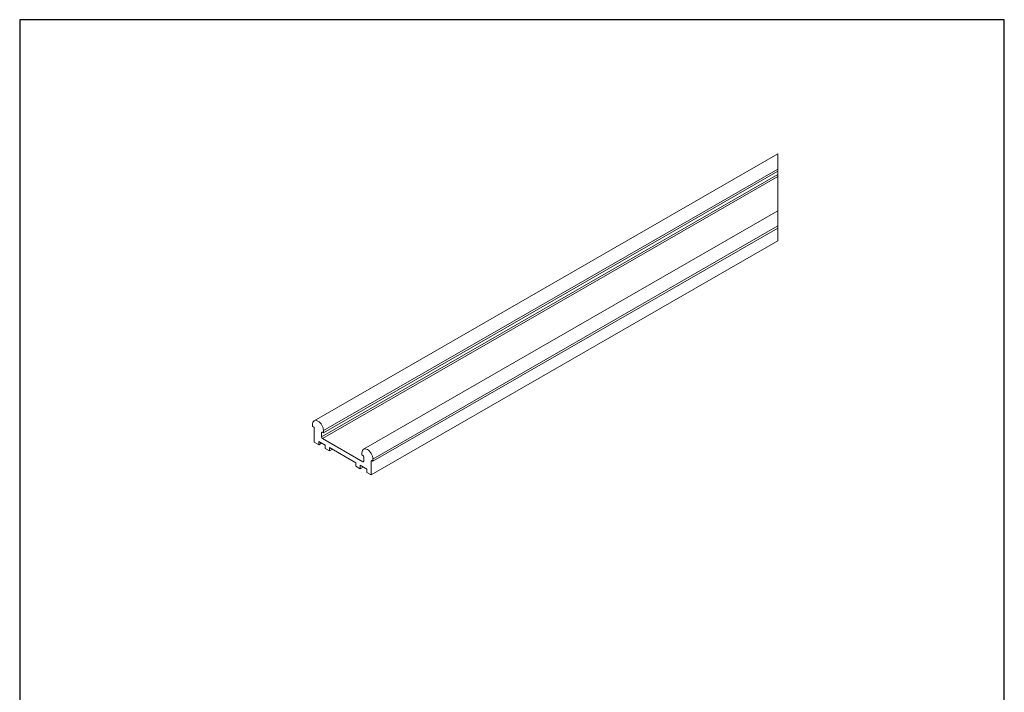
# Model space of a CAD drawing. Units: millimetres. Extents: x 10 to 200, y 10 to 287.
import ezdxf

# ---------------------------------------------------------------- set-up
doc = ezdxf.new("R2010")
doc.units = ezdxf.units.MM
doc.linetypes.add('CONTINUOUS_ACAD', pattern=[0])
for name, color, linetype, lineweight in [('Sketch Geometry(ISO)', 7, 'Continuous', 50), ('Visible Edges(ISO)', 7, 'Continuous', 18), ('Visible Tangent Edges(ISO)', 7, 'Continuous', 18)]:
    doc.layers.add(name, color=color, linetype=linetype, lineweight=lineweight)

# ---------------------------------------------------------------- blocks, each defined once
blk = doc.blocks.new('Borders PCH WEB A4')
at = {"layer": 'Sketch Geometry(ISO)', "color": 7, "linetype": 'CONTINUOUS_ACAD', "lineweight": 25}
blk.add_line((10, 287), (9.999999999999998, 10), dxfattribs=at)
at = {"layer": 'Sketch Geometry(ISO)', "color": 7, "linetype": 'Continuous', "lineweight": 25}
for p, q in [((200, 287), (10, 287)), ((200, 10.00000000000023), (200, 287))]:
    blk.add_line(p, q, dxfattribs=at)

msp = doc.modelspace()

# ---------------------------------------------------------------- linework, layer by layer
at = {"layer": 'Visible Edges(ISO)'}
for p, q in [((156.2919509235553, 261.1186399932717), (66.80405778403724, 209.5859896323398)), ((156.2919509235547, 257.757343891133), (68.61326623918103, 207.2665473886178)), ((156.2919509235553, 250.1243559275693), (76.34999915059382, 204.0888475994905)), ((156.2919509235547, 246.7630598254306), (78.15920760573704, 201.7694053557685)), ((156.2919509235553, 244.3088406484139), (77.80565422179052, 199.1115883256828)), ((66.49194593550192, 208.4881345070289), (66.49194593550192, 208.8969080617653)), ((66.66872262747518, 208.3863355804945), (66.49194593550192, 208.4881345070289)), ((66.84549931944844, 205.4231217708062), (66.84549931944844, 208.0801498765922)), ((68.25971285523451, 207.2657584643181), (68.25971285523451, 206.4482113548456)), ((68.61326623918103, 207.2665473886178), (68.43648954720777, 207.3683463151522)), ((68.61326623918103, 207.6753209433542), (68.61326623918103, 207.2665473886178)), ((67.6940274409202, 204.9344869234417), (66.84549931944844, 205.4231217708062)), ((68.93146428473301, 204.8759321252803), (67.6940274409202, 205.5885246110199)), ((67.6940274409202, 205.5885246110199), (67.6940274409202, 204.9344869234417)), ((68.26190483792288, 205.261505767231), (67.6940274409202, 204.9344869234417)), ((68.43648954720777, 206.1420256509433), (76.21466399403118, 201.6628728834363)), ((68.93146428473301, 204.2218944377021), (68.93146428473301, 204.8759321252803)), ((69.77999240620477, 203.7332595903376), (68.93146428473301, 204.2218944377021)), ((74.87116113503419, 201.4554881937295), (69.77999240620477, 204.3872972779158)), ((69.77999240620477, 204.3872972779158), (69.77999240620477, 203.7332595903376)), ((70.34786980320746, 204.0602784341269), (69.77999240620477, 203.7332595903376)), ((76.03788730205792, 202.9909924741793), (76.03788730205792, 203.3997660289157)), ((74.87116113503475, 200.8014505061513), (74.87116113503419, 201.4554881937295)), ((76.21466399403118, 202.8891935476452), (76.03788730205792, 202.9909924741793)), ((76.39144068600444, 201.7654607342701), (76.39144068600444, 202.5830078437428)), ((77.80565422179052, 201.7686164314688), (77.80565422179052, 199.1115883256828)), ((78.15920760573704, 201.7694053557685), (77.98243091376378, 201.8712042823026)), ((78.15920760573704, 202.1781789105049), (78.15920760573704, 201.7694053557685)), ((75.71968925650594, 200.3128156587869), (74.87116113503475, 200.8014505061513)), ((76.95712610031876, 200.2542608606254), (75.71968925650594, 200.966853346365)), ((75.71968925650594, 200.966853346365), (75.71968925650594, 200.3128156587869)), ((76.28756665350863, 200.6398345025761), (75.71968925650594, 200.3128156587869)), ((76.95712610031876, 199.6002231730472), (76.95712610031876, 200.2542608606254)), ((77.80565422179052, 199.1115883256828), (76.95712610031876, 199.6002231730472))]:
    msp.add_line(p, q, dxfattribs=at)
for centre, major_axis, ratio, start_param, end_param in [((67.55260608734147, 208.2861145025598), (-0.7485483033039216, 1.299875129780098), 0.5780931159158005, 3.928924525410098, 7.070517178999891), ((66.66872262747518, 208.1819488031266), (-0.1247580505506664, 0.2166458549633419), 0.5780931159158006, 3.928924525409893, 5.499720852204722), ((68.43648954720777, 207.163959537784), (-0.1247580505506534, 0.2166458549633493), 0.5780931159158005, 5.499720852204995, 7.070517178999883), ((68.43648954720777, 206.3464124283115), (0.1247580505506664, -0.2166458549633419), 0.5780931159158006, 3.928924525409893, 5.499720852204722), ((77.09854745389748, 202.7889724697104), (-0.7485483033039216, 1.299875129780098), 0.5780931159158005, 3.928924525410098, 7.070517178999891), ((76.21466399403118, 202.684806770277), (-0.1247580505506664, 0.2166458549633419), 0.5780931159158006, 3.928924525409893, 5.499720852204722), ((76.21466399403118, 201.8672596608045), (0.1247580505506535, -0.2166458549633495), 0.5780931159158006, 5.499720852204995, 7.070517178999883), ((77.98243091376378, 201.6668175049344), (-0.1247580505506534, 0.2166458549633493), 0.5780931159158005, 5.499720852204995, 7.070517178999883)]:
    msp.add_ellipse(centre, major_axis=major_axis, ratio=ratio, start_param=start_param, end_param=end_param, dxfattribs=at)
at = {"layer": 'Visible Tangent Edges(ISO)'}
for p, q in [((156.2919509235553, 258.1661174458696), (156.2919509235553, 261.1186399932715)), ((156.2919509235547, 257.1426057104293), (68.25971285523451, 206.4482113548456)), ((156.2919509235547, 256.7346210799928), (68.43648954720777, 206.1420256509433)), ((156.2919509235547, 258.1661174458694), (68.61326623918103, 207.6753209433542)), ((156.2919509235547, 258.1661174458694), (156.2919509235547, 257.757343891133)), ((156.2919509235547, 257.757343891133), (156.2919509235547, 257.1426057104293)), ((156.2919509235547, 257.1426057104296), (156.2919509235547, 256.7346210799929)), ((156.2919509235547, 256.7346210799928), (156.2919509235547, 250.1243559275687)), ((156.2919509235547, 247.1718333801672), (156.2919509235547, 250.1243559275691)), ((156.2919509235547, 247.171833380167), (78.15920760573704, 202.1781789105049)), ((156.2919509235547, 247.171833380167), (156.2919509235547, 246.7630598254306)), ((156.2919509235553, 246.7630598254308), (156.2919509235553, 244.3088406484139)), ((68.43717454179739, 207.367951853002), (68.25971285523451, 207.2657584643181)), ((76.3914393639891, 201.7646710486724), (76.21466399403118, 201.6628728834363)), ((77.9831159083534, 201.8708098201526), (77.80565422179052, 201.7686164314688))]:
    msp.add_line(p, q, dxfattribs=at)

# ---------------------------------------------------------------- block references
msp.add_blockref('Borders PCH WEB A4', (0, 0))

doc.saveas('drawing.dxf')
